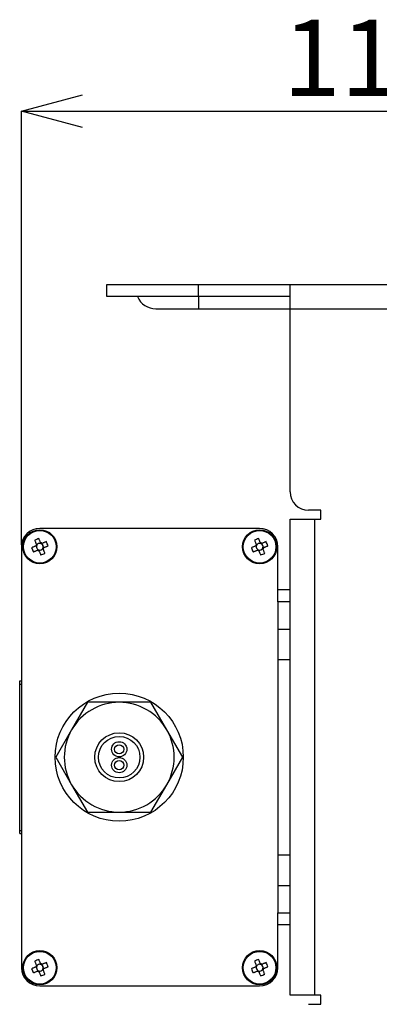
# Model space of a CAD drawing. Extents: x 25 to 439, y 25 to 312.
# Drawn here: x 192 to 204, y 243 to 276 of the extents above; entities that cross this region are included whole.
import ezdxf

# ---------------------------------------------------------------- set-up
doc = ezdxf.new("R2010")
doc.units = 0
doc.header["$LTSCALE"] = 5
doc.header["$PDSIZE"] = -1
doc.linetypes.add('SLD-実線', pattern=[0])
doc.layers.get('0').update_dxf_attribs({"linetype": 'CONTINUOUS'})
doc.layers.get('DEFPOINTS').update_dxf_attribs({"linetype": 'CONTINUOUS'})
doc.layers.add('寸法', color=7, linetype='SLD-実線')
doc.styles.add('SLDTEXTSTYLE1', font='MS UI Gothic.ttf')
doc.dimstyles.new('承認図5', dxfattribs={"dimtxt": 2.5, "dimasz": 2, "dimexe": 0, "dimexo": 0.0625, "dimgap": 0.5, "dimtad": 1, "dimdec": 0, "dimlfac": 5, "dimrnd": 1e-09, "dimzin": 12, "dimtxsty": 'SLDTEXTSTYLE1', "dimblk1": 'OPEN30', "dimblk2": 'OPEN30', "dimsah": 1, "dimcen": 0.1, "dimclrd": 256, "dimclre": 256, "dimclrt": 256, "dimazin": 3, "dimtfac": 1, "dimtdec": 0, "dimtmove": 0, "dimatfit": 3, "dimtolj": 1, "dimtzin": 12})

# ---------------------------------------------------------------- blocks, each defined once
blk = doc.blocks.new('_OPEN30')
at = {"color": 0, "linetype": 'BYBLOCK'}
for p, q in [((-1, 0.267949), (0, 0)), ((0, 0), (-1, -0.267949)), ((0, 0), (-1, 0))]:
    blk.add_line(p, q, dxfattribs=at)
blk = doc.blocks.new('*D74')
at = {"layer": 'DEFPOINTS', "color": 0}
for p in [(214.764, 272.552), (214.764, 266.872), (191.964, 258.272)]:
    blk.add_point(p, dxfattribs=at)
at = {"layer": '寸法'}
for p, q in [((191.964, 258.334), (191.964, 272.552)), ((193.964, 272.552), (212.764, 272.552)), ((214.764, 266.934), (214.764, 272.552))]:
    blk.add_line(p, q, dxfattribs=at)
at = {"layer": '寸法', "xscale": 2, "yscale": 2, "zscale": 2, "rotation": 180}
blk.add_blockref('_OPEN30', (191.964, 272.552), dxfattribs=at)
at = {"layer": '寸法', "xscale": 2, "yscale": 2, "zscale": 2}
blk.add_blockref('_OPEN30', (214.764, 272.552), dxfattribs=at)
at = {"layer": '寸法', "insert": (203.364, 275.552), "char_height": 2.5, "attachment_point": 2, "style": 'SLDTEXTSTYLE1'}
blk.add_mtext('\\A1;114', dxfattribs=at)

msp = doc.modelspace()

# ---------------------------------------------------------------- linework, layer by layer
for p, q in [((194.764, 266.472), (194.764, 266.872)), ((194.764, 266.872), (197.764, 266.872)), ((197.764, 266.472), (197.764, 266.872)), ((197.764, 266.872), (200.764, 266.872)), ((200.764, 266.072), (200.764, 266.872)), ((200.764, 266.872), (208.764, 266.872)), ((197.764, 266.472), (194.764, 266.472)), ((200.764, 266.472), (197.764, 266.472)), ((197.764, 266.472), (197.764, 266.072)), ((196.364, 266.072), (197.764, 266.072)), ((197.764, 266.072), (200.764, 266.072)), ((200.764, 260.072), (200.764, 266.072)), ((200.764, 266.072), (208.764, 266.072)), ((201.764, 259.472), (201.364, 259.472)), ((201.764, 259.172), (201.764, 259.472)), ((200.764, 243.572), (200.764, 259.172)), ((200.764, 259.172), (201.564, 259.172)), ((201.564, 259.172), (201.564, 243.572)), ((201.564, 259.172), (201.764, 259.172)), ((199.764, 258.872), (192.564, 258.872)), ((191.964, 258.272), (191.964, 244.472)), ((192.439, 258.3), (192.453, 258.264)), ((192.492, 258.356), (192.456, 258.341)), ((192.592, 258.398), (192.557, 258.383)), ((192.648, 258.345), (192.634, 258.38)), ((192.69, 258.244), (192.675, 258.28)), ((199.639, 258.3), (199.653, 258.264)), ((199.692, 258.356), (199.656, 258.341)), ((199.792, 258.398), (199.757, 258.383)), ((199.848, 258.345), (199.834, 258.38)), ((199.89, 258.244), (199.875, 258.28)), ((200.364, 256.872), (200.364, 258.272)), ((192.48, 258.199), (192.495, 258.163)), ((192.536, 258.146), (192.572, 258.161)), ((192.637, 258.188), (192.673, 258.203)), ((199.68, 258.199), (199.695, 258.163)), ((199.736, 258.146), (199.772, 258.161)), ((199.837, 258.188), (199.873, 258.203)), ((200.364, 256.872), (200.764, 256.872)), ((200.364, 256.472), (200.364, 256.872)), ((200.764, 256.472), (200.364, 256.472)), ((200.364, 256.472), (200.364, 255.572)), ((200.364, 255.572), (200.764, 255.572)), ((200.364, 255.572), (200.364, 254.572)), ((200.364, 254.572), (200.764, 254.572)), ((200.364, 254.572), (200.364, 248.172)), ((191.904, 253.772), (191.904, 253.872)), ((191.904, 253.872), (191.964, 253.872)), ((191.904, 248.972), (191.904, 253.772)), ((191.904, 253.772), (191.964, 253.772)), ((194.125, 253.172), (193.605, 252.272)), ((195.164, 253.172), (194.125, 253.172)), ((196.204, 253.172), (195.164, 253.172)), ((196.723, 252.272), (196.204, 253.172)), ((193.605, 252.272), (193.086, 251.372)), ((197.243, 251.372), (196.723, 252.272)), ((193.086, 251.372), (193.605, 250.472)), ((196.723, 250.472), (197.243, 251.372)), ((193.605, 250.472), (194.125, 249.572)), ((196.204, 249.572), (196.723, 250.472)), ((194.125, 249.572), (195.164, 249.572)), ((195.164, 249.572), (196.204, 249.572)), ((191.904, 248.972), (191.964, 248.972)), ((191.904, 248.872), (191.904, 248.972)), ((191.904, 248.872), (191.964, 248.872)), ((200.364, 248.172), (200.764, 248.172)), ((200.364, 248.172), (200.364, 247.172)), ((200.364, 247.172), (200.764, 247.172)), ((200.364, 247.172), (200.364, 246.272)), ((200.364, 246.272), (200.764, 246.272)), ((200.364, 245.872), (200.364, 246.272)), ((200.764, 245.872), (200.364, 245.872)), ((200.364, 244.472), (200.364, 245.872)), ((192.439, 244.5), (192.453, 244.464)), ((192.492, 244.556), (192.456, 244.541)), ((192.48, 244.399), (192.495, 244.363)), ((192.536, 244.346), (192.572, 244.361)), ((192.592, 244.598), (192.557, 244.583)), ((192.648, 244.545), (192.634, 244.58)), ((192.637, 244.388), (192.673, 244.403)), ((192.69, 244.444), (192.675, 244.48)), ((199.639, 244.5), (199.653, 244.464)), ((199.692, 244.556), (199.656, 244.541)), ((199.68, 244.399), (199.695, 244.363)), ((199.736, 244.346), (199.772, 244.361)), ((199.792, 244.598), (199.757, 244.583)), ((199.848, 244.545), (199.834, 244.58)), ((199.837, 244.388), (199.873, 244.403)), ((199.89, 244.444), (199.875, 244.48)), ((192.564, 243.872), (199.764, 243.872)), ((201.564, 243.572), (200.764, 243.572)), ((201.764, 243.572), (201.564, 243.572)), ((201.764, 243.272), (201.764, 243.572)), ((201.364, 243.272), (201.764, 243.272))]:
    msp.add_line(p, q)
at = {"flags": 128}
for points in [[(192.432, 258.297), (192.414, 258.29), (192.397, 258.283), (192.38, 258.276), (192.363, 258.269), (192.346, 258.261), (192.328, 258.254), (192.311, 258.247), (192.295, 258.24)], [(192.396, 258.485), (192.403, 258.468), (192.41, 258.451), (192.417, 258.434), (192.424, 258.417), (192.431, 258.4), (192.438, 258.383), (192.446, 258.365), (192.453, 258.348)], [(192.59, 258.404), (192.582, 258.422), (192.575, 258.439), (192.568, 258.456), (192.561, 258.473), (192.554, 258.491), (192.547, 258.508), (192.54, 258.525), (192.533, 258.541)], [(192.778, 258.44), (192.761, 258.433), (192.744, 258.426), (192.727, 258.419), (192.709, 258.412), (192.692, 258.405), (192.675, 258.398), (192.658, 258.39), (192.64, 258.383)], [(192.697, 258.247), (192.714, 258.254), (192.732, 258.261), (192.749, 258.268), (192.766, 258.275), (192.783, 258.282), (192.8, 258.289), (192.817, 258.296), (192.834, 258.303)], [(199.632, 258.297), (199.614, 258.29), (199.597, 258.283), (199.58, 258.276), (199.563, 258.269), (199.546, 258.261), (199.528, 258.254), (199.511, 258.247), (199.495, 258.24)], [(199.596, 258.485), (199.603, 258.468), (199.61, 258.451), (199.617, 258.434), (199.624, 258.417), (199.631, 258.4), (199.638, 258.383), (199.646, 258.365), (199.653, 258.348)], [(199.79, 258.404), (199.782, 258.422), (199.775, 258.439), (199.768, 258.456), (199.761, 258.473), (199.754, 258.491), (199.747, 258.508), (199.74, 258.525), (199.733, 258.541)], [(199.978, 258.44), (199.961, 258.433), (199.944, 258.426), (199.927, 258.419), (199.909, 258.412), (199.892, 258.405), (199.875, 258.398), (199.858, 258.39), (199.84, 258.383)], [(199.897, 258.247), (199.914, 258.254), (199.932, 258.261), (199.949, 258.268), (199.966, 258.275), (199.983, 258.282), (200, 258.289), (200.017, 258.296), (200.034, 258.303)], [(192.351, 258.104), (192.368, 258.111), (192.385, 258.118), (192.402, 258.125), (192.419, 258.132), (192.436, 258.139), (192.454, 258.146), (192.471, 258.153), (192.488, 258.16)], [(192.539, 258.139), (192.546, 258.122), (192.553, 258.104), (192.56, 258.087), (192.568, 258.07), (192.575, 258.053), (192.582, 258.036), (192.589, 258.019), (192.596, 258.002)], [(192.732, 258.059), (192.725, 258.075), (192.718, 258.092), (192.711, 258.109), (192.704, 258.127), (192.697, 258.144), (192.69, 258.161), (192.683, 258.178), (192.676, 258.196)], [(199.551, 258.104), (199.568, 258.111), (199.585, 258.118), (199.602, 258.125), (199.619, 258.132), (199.636, 258.139), (199.654, 258.146), (199.671, 258.153), (199.688, 258.16)], [(199.739, 258.139), (199.746, 258.122), (199.753, 258.104), (199.76, 258.087), (199.768, 258.07), (199.775, 258.053), (199.782, 258.036), (199.789, 258.019), (199.796, 258.002)], [(199.932, 258.059), (199.925, 258.075), (199.918, 258.092), (199.911, 258.109), (199.904, 258.127), (199.897, 258.144), (199.89, 258.161), (199.883, 258.178), (199.876, 258.196)], [(192.396, 244.685), (192.403, 244.668), (192.41, 244.651), (192.417, 244.634), (192.424, 244.617), (192.431, 244.6), (192.438, 244.583), (192.446, 244.565), (192.453, 244.548)], [(192.59, 244.604), (192.582, 244.622), (192.575, 244.639), (192.568, 244.656), (192.561, 244.673), (192.554, 244.691), (192.547, 244.708), (192.54, 244.725), (192.533, 244.741)], [(199.596, 244.685), (199.603, 244.668), (199.61, 244.651), (199.617, 244.634), (199.624, 244.617), (199.631, 244.6), (199.638, 244.583), (199.646, 244.565), (199.653, 244.548)], [(199.79, 244.604), (199.782, 244.622), (199.775, 244.639), (199.768, 244.656), (199.761, 244.673), (199.754, 244.691), (199.747, 244.708), (199.74, 244.725), (199.733, 244.741)], [(192.432, 244.497), (192.414, 244.49), (192.397, 244.483), (192.38, 244.476), (192.363, 244.469), (192.346, 244.461), (192.328, 244.454), (192.311, 244.447), (192.295, 244.44)], [(192.351, 244.304), (192.368, 244.311), (192.385, 244.318), (192.402, 244.325), (192.419, 244.332), (192.436, 244.339), (192.454, 244.346), (192.471, 244.353), (192.488, 244.36)], [(192.778, 244.64), (192.761, 244.633), (192.744, 244.626), (192.727, 244.619), (192.709, 244.612), (192.692, 244.605), (192.675, 244.598), (192.658, 244.59), (192.64, 244.583)], [(192.732, 244.259), (192.725, 244.275), (192.718, 244.292), (192.711, 244.309), (192.704, 244.327), (192.697, 244.344), (192.69, 244.361), (192.683, 244.378), (192.676, 244.396)], [(192.697, 244.447), (192.714, 244.454), (192.732, 244.461), (192.749, 244.468), (192.766, 244.475), (192.783, 244.482), (192.8, 244.489), (192.817, 244.496), (192.834, 244.503)], [(199.632, 244.497), (199.614, 244.49), (199.597, 244.483), (199.58, 244.476), (199.563, 244.469), (199.546, 244.461), (199.528, 244.454), (199.511, 244.447), (199.495, 244.44)], [(199.551, 244.304), (199.568, 244.311), (199.585, 244.318), (199.602, 244.325), (199.619, 244.332), (199.636, 244.339), (199.654, 244.346), (199.671, 244.353), (199.688, 244.36)], [(199.978, 244.64), (199.961, 244.633), (199.944, 244.626), (199.927, 244.619), (199.909, 244.612), (199.892, 244.605), (199.875, 244.598), (199.858, 244.59), (199.84, 244.583)], [(199.932, 244.259), (199.925, 244.275), (199.918, 244.292), (199.911, 244.309), (199.904, 244.327), (199.897, 244.344), (199.89, 244.361), (199.883, 244.378), (199.876, 244.396)], [(199.897, 244.447), (199.914, 244.454), (199.932, 244.461), (199.949, 244.468), (199.966, 244.475), (199.983, 244.482), (200, 244.489), (200.017, 244.496), (200.034, 244.503)], [(192.539, 244.339), (192.546, 244.322), (192.553, 244.305), (192.56, 244.287), (192.568, 244.27), (192.575, 244.253), (192.582, 244.236), (192.589, 244.219), (192.596, 244.202)], [(199.739, 244.339), (199.746, 244.322), (199.753, 244.305), (199.76, 244.287), (199.768, 244.27), (199.775, 244.253), (199.782, 244.236), (199.789, 244.219), (199.796, 244.202)]]:
    msp.add_lwpolyline(points, dxfattribs=at)
for centre, radius in [((192.564, 258.272), 0.56), ((192.564, 258.272), 0.535), ((199.764, 258.272), 0.56), ((199.764, 258.272), 0.535), ((195.164, 251.372), 2.1), ((195.164, 251.372), 0.8), ((195.164, 251.372), 0.68), ((195.164, 251.632), 0.25), ((195.164, 251.632), 0.15), ((195.164, 251.112), 0.25), ((195.164, 251.112), 0.15), ((192.564, 244.472), 0.56), ((192.564, 244.472), 0.535), ((199.764, 244.472), 0.56), ((199.764, 244.472), 0.535)]:
    msp.add_circle(centre, radius)
for centre, radius, start, end in [((196.364, 266.722), 0.65, 202.6199, 270), ((201.364, 260.072), 0.6, 180, 270), ((192.564, 258.272), 0.6, 90, 180), ((199.764, 258.272), 0.6, 0, 90), ((194.35, 259.009), 2.194, 200.5159, 204.3809), ((193.302, 256.487), 2.194, 110.5154, 114.3814), ((192.564, 258.272), 0.135, 145.6789, 169.2177), ((192.564, 258.272), 0.111, 160.7301, 184.018), ((192.564, 258.272), 0.111, 184.018, 220.8785), ((192.564, 258.272), 0.111, 154.1665, 160.7301), ((192.564, 258.272), 0.111, 130.8785, 154.1665), ((192.564, 258.272), 0.111, 94.018, 130.8785), ((192.564, 258.272), 0.111, 70.7301, 94.018), ((192.564, 258.272), 0.135, 55.6789, 79.2177), ((192.564, 258.272), 0.111, 64.1665, 70.7301), ((192.564, 258.272), 0.111, 40.8785, 64.1665), ((192.564, 258.272), 0.111, 4.018, 40.8785), ((192.564, 258.272), 0.111, 340.7301, 4.018), ((192.564, 258.272), 0.135, 325.6789, 349.2177), ((190.779, 257.534), 2.195, 20.5165, 24.3809), ((201.55, 259.01), 2.195, 200.5164, 204.3807), ((200.502, 256.487), 2.194, 110.5157, 114.3812), ((199.764, 258.272), 0.135, 145.6789, 169.2177), ((199.764, 258.272), 0.111, 160.7301, 184.018), ((199.764, 258.272), 0.111, 184.018, 220.8785), ((199.764, 258.272), 0.111, 154.1665, 160.7301), ((199.764, 258.272), 0.111, 130.8785, 154.1665), ((199.764, 258.272), 0.111, 94.018, 130.8785), ((199.764, 258.272), 0.111, 70.7301, 94.018), ((199.764, 258.272), 0.135, 55.6789, 79.2177), ((199.764, 258.272), 0.111, 64.1665, 70.7301), ((199.764, 258.272), 0.111, 40.8785, 64.1665), ((199.764, 258.272), 0.111, 4.018, 40.8785), ((199.764, 258.272), 0.111, 340.7301, 4.018), ((199.764, 258.272), 0.135, 325.6789, 349.2177), ((197.978, 257.534), 2.195, 20.5164, 24.3804), ((192.564, 258.272), 0.111, 220.8785, 244.1665), ((192.564, 258.272), 0.135, 235.6789, 259.2177), ((192.564, 258.272), 0.111, 244.1665, 250.7301), ((192.564, 258.272), 0.111, 250.7301, 274.018), ((192.564, 258.272), 0.111, 274.018, 310.8785), ((191.826, 260.059), 2.196, 290.5177, 294.3792), ((192.564, 258.272), 0.111, 310.8785, 334.1665), ((192.564, 258.272), 0.111, 334.1665, 340.7301), ((199.764, 258.272), 0.111, 220.8785, 244.1665), ((199.764, 258.272), 0.135, 235.6789, 259.2177), ((199.764, 258.272), 0.111, 244.1665, 250.7301), ((199.764, 258.272), 0.111, 250.7301, 274.018), ((199.764, 258.272), 0.111, 274.018, 310.8785), ((199.026, 260.059), 2.196, 290.5173, 294.3796), ((199.764, 258.272), 0.111, 310.8785, 334.1665), ((199.764, 258.272), 0.111, 334.1665, 340.7301), ((195.164, 251.372), 1.8, 90, 150), ((195.164, 251.372), 1.8, 30, 90), ((195.164, 251.372), 1.8, 150, 210), ((195.164, 251.372), 1.8, 330, 30), ((195.164, 251.372), 1.8, 210, 270), ((195.164, 251.372), 1.8, 270, 330), ((193.302, 242.686), 2.195, 110.5166, 114.3803), ((200.502, 242.685), 2.195, 110.5169, 114.38), ((192.564, 244.472), 0.6, 180, 270), ((194.35, 245.209), 2.194, 200.5155, 204.3808), ((192.564, 244.472), 0.135, 145.6789, 169.2177), ((192.564, 244.472), 0.111, 160.7301, 184.018), ((192.564, 244.472), 0.111, 184.018, 220.8785), ((192.564, 244.472), 0.111, 154.1665, 160.7301), ((192.564, 244.472), 0.111, 130.8785, 154.1665), ((192.564, 244.472), 0.111, 220.8785, 244.1665), ((192.564, 244.472), 0.135, 235.6789, 259.2177), ((192.564, 244.472), 0.111, 94.018, 130.8785), ((192.564, 244.472), 0.111, 244.1665, 250.7301), ((192.564, 244.472), 0.111, 250.7301, 274.018), ((192.564, 244.472), 0.111, 70.7301, 94.018), ((192.564, 244.472), 0.111, 274.018, 310.8785), ((192.564, 244.472), 0.135, 55.6789, 79.2177), ((192.564, 244.472), 0.111, 64.1665, 70.7301), ((192.564, 244.472), 0.111, 40.8785, 64.1665), ((192.564, 244.472), 0.111, 310.8785, 334.1665), ((192.564, 244.472), 0.111, 4.018, 40.8785), ((192.564, 244.472), 0.111, 334.1665, 340.7301), ((192.564, 244.472), 0.111, 340.7301, 4.018), ((192.564, 244.472), 0.135, 325.6789, 349.2177), ((190.779, 243.734), 2.195, 20.5161, 24.3808), ((201.55, 245.21), 2.195, 200.516, 204.3806), ((199.764, 244.472), 0.135, 145.6789, 169.2177), ((199.764, 244.472), 0.111, 160.7301, 184.018), ((199.764, 244.472), 0.111, 184.018, 220.8785), ((199.764, 244.472), 0.111, 154.1665, 160.7301), ((199.764, 244.472), 0.111, 130.8785, 154.1665), ((199.764, 244.472), 0.111, 220.8785, 244.1665), ((199.764, 244.472), 0.135, 235.6789, 259.2177), ((199.764, 244.472), 0.111, 94.018, 130.8785), ((199.764, 244.472), 0.111, 244.1665, 250.7301), ((199.764, 244.472), 0.111, 250.7301, 274.018), ((199.764, 244.472), 0.111, 70.7301, 94.018), ((199.764, 244.472), 0.6, 270, 0), ((199.764, 244.472), 0.111, 274.018, 310.8785), ((199.764, 244.472), 0.135, 55.6789, 79.2177), ((199.764, 244.472), 0.111, 64.1665, 70.7301), ((199.764, 244.472), 0.111, 40.8785, 64.1665), ((199.764, 244.472), 0.111, 310.8785, 334.1665), ((199.764, 244.472), 0.111, 4.018, 40.8785), ((199.764, 244.472), 0.111, 334.1665, 340.7301), ((199.764, 244.472), 0.111, 340.7301, 4.018), ((199.764, 244.472), 0.135, 325.6789, 349.2177), ((197.978, 243.734), 2.195, 20.516, 24.3804), ((191.826, 246.258), 2.196, 290.517, 294.3799), ((199.026, 246.258), 2.195, 290.5166, 294.3803)]:
    msp.add_arc(centre, radius, start, end)
for centre, major_axis, start_param, end_param in [((192.552, 258.267), (0.0909, 0.0376), 2.77218, 3.511006), ((192.559, 258.285), (-0.0376, 0.0909), 5.913772, 6.652598), ((192.577, 258.277), (0.0909, 0.0376), 5.913772, 6.652598), ((199.752, 258.267), (0.0909, 0.0376), 2.77218, 3.511006), ((199.759, 258.285), (-0.0376, 0.0909), 5.913772, 6.652598), ((199.777, 258.277), (0.0909, 0.0376), 5.913772, 6.652598), ((192.57, 258.259), (-0.0376, 0.0909), 2.77218, 3.511006), ((199.77, 258.259), (-0.0376, 0.0909), 2.77218, 3.511006), ((192.552, 244.467), (0.0909, 0.0376), 2.77218, 3.511006), ((192.559, 244.485), (-0.0376, 0.0909), 5.913772, 6.652598), ((192.57, 244.459), (-0.0376, 0.0909), 2.77218, 3.511006), ((192.577, 244.477), (0.0909, 0.0376), 5.913772, 6.652598), ((199.752, 244.467), (0.0909, 0.0376), 2.77218, 3.511006), ((199.759, 244.485), (-0.0376, 0.0909), 5.913772, 6.652598), ((199.77, 244.459), (-0.0376, 0.0909), 2.77218, 3.511006), ((199.777, 244.477), (0.0909, 0.0376), 5.913772, 6.652598)]:
    msp.add_ellipse(centre, major_axis=major_axis, ratio=0.990116, start_param=start_param, end_param=end_param)
for points, knots in [([(192.459, 258.308), (192.458, 258.308), (192.449, 258.304), (192.44, 258.301), (192.433, 258.297), (192.432, 258.297)], [0, 0, 0, 0, 0.160618, 0.883258, 1, 1, 1, 1]), ([(192.453, 258.348), (192.453, 258.347), (192.456, 258.339), (192.46, 258.33), (192.464, 258.322), (192.464, 258.32)], [0, 0, 0, 0, 0.116742, 0.839381, 1, 1, 1, 1]), ([(192.601, 258.377), (192.6, 258.378), (192.597, 258.387), (192.593, 258.396), (192.59, 258.403), (192.59, 258.404)], [0, 0, 0, 0, 0.160619, 0.883257, 1, 1, 1, 1]), ([(192.64, 258.383), (192.639, 258.383), (192.632, 258.38), (192.623, 258.376), (192.614, 258.373), (192.613, 258.372)], [0, 0, 0, 0, 0.116742, 0.839382, 1, 1, 1, 1]), ([(192.669, 258.235), (192.671, 258.236), (192.679, 258.239), (192.689, 258.243), (192.696, 258.246), (192.697, 258.247)], [0, 0, 0, 0, 0.160619, 0.883257, 1, 1, 1, 1]), ([(199.659, 258.308), (199.658, 258.308), (199.649, 258.304), (199.64, 258.301), (199.633, 258.297), (199.632, 258.297)], [0, 0, 0, 0, 0.160618, 0.883258, 1, 1, 1, 1]), ([(199.653, 258.348), (199.653, 258.347), (199.656, 258.339), (199.66, 258.33), (199.664, 258.322), (199.664, 258.32)], [0, 0, 0, 0, 0.116742, 0.839381, 1, 1, 1, 1]), ([(199.801, 258.377), (199.8, 258.378), (199.797, 258.387), (199.793, 258.396), (199.79, 258.403), (199.79, 258.404)], [0, 0, 0, 0, 0.160619, 0.883257, 1, 1, 1, 1]), ([(199.84, 258.383), (199.839, 258.383), (199.832, 258.38), (199.823, 258.376), (199.814, 258.373), (199.813, 258.372)], [0, 0, 0, 0, 0.116742, 0.839382, 1, 1, 1, 1]), ([(199.869, 258.235), (199.871, 258.236), (199.879, 258.239), (199.889, 258.243), (199.896, 258.246), (199.897, 258.247)], [0, 0, 0, 0, 0.160619, 0.883257, 1, 1, 1, 1]), ([(192.488, 258.16), (192.489, 258.161), (192.497, 258.164), (192.506, 258.167), (192.514, 258.171), (192.516, 258.172)], [0, 0, 0, 0, 0.116742, 0.839382, 1, 1, 1, 1]), ([(192.528, 258.167), (192.528, 258.165), (192.532, 258.157), (192.536, 258.148), (192.539, 258.14), (192.539, 258.139)], [0, 0, 0, 0, 0.160618, 0.883257, 1, 1, 1, 1]), ([(192.676, 258.196), (192.675, 258.197), (192.672, 258.204), (192.669, 258.213), (192.665, 258.222), (192.664, 258.223)], [0, 0, 0, 0, 0.116743, 0.839382, 1, 1, 1, 1]), ([(199.688, 258.16), (199.689, 258.161), (199.697, 258.164), (199.706, 258.167), (199.714, 258.171), (199.716, 258.172)], [0, 0, 0, 0, 0.116742, 0.839382, 1, 1, 1, 1]), ([(199.728, 258.167), (199.728, 258.165), (199.732, 258.157), (199.736, 258.148), (199.739, 258.14), (199.739, 258.139)], [0, 0, 0, 0, 0.160618, 0.883257, 1, 1, 1, 1]), ([(199.876, 258.196), (199.875, 258.197), (199.872, 258.204), (199.869, 258.213), (199.865, 258.222), (199.864, 258.223)], [0, 0, 0, 0, 0.116743, 0.839382, 1, 1, 1, 1]), ([(192.459, 244.508), (192.458, 244.508), (192.449, 244.504), (192.44, 244.501), (192.433, 244.497), (192.432, 244.497)], [0, 0, 0, 0, 0.160618, 0.883258, 1, 1, 1, 1]), ([(192.453, 244.548), (192.453, 244.547), (192.456, 244.539), (192.46, 244.53), (192.464, 244.522), (192.464, 244.52)], [0, 0, 0, 0, 0.116742, 0.839382, 1, 1, 1, 1]), ([(192.488, 244.36), (192.489, 244.361), (192.497, 244.364), (192.506, 244.367), (192.514, 244.371), (192.516, 244.372)], [0, 0, 0, 0, 0.116742, 0.839382, 1, 1, 1, 1]), ([(192.528, 244.367), (192.528, 244.365), (192.532, 244.357), (192.536, 244.348), (192.539, 244.34), (192.539, 244.339)], [0, 0, 0, 0, 0.160618, 0.883258, 1, 1, 1, 1]), ([(192.601, 244.577), (192.6, 244.578), (192.597, 244.587), (192.593, 244.596), (192.59, 244.603), (192.59, 244.604)], [0, 0, 0, 0, 0.160618, 0.883258, 1, 1, 1, 1]), ([(192.64, 244.583), (192.639, 244.583), (192.632, 244.58), (192.623, 244.576), (192.614, 244.573), (192.613, 244.572)], [0, 0, 0, 0, 0.116742, 0.839382, 1, 1, 1, 1]), ([(192.676, 244.396), (192.675, 244.397), (192.672, 244.404), (192.669, 244.413), (192.665, 244.422), (192.664, 244.423)], [0, 0, 0, 0, 0.116742, 0.839382, 1, 1, 1, 1]), ([(192.669, 244.435), (192.671, 244.436), (192.679, 244.439), (192.689, 244.443), (192.696, 244.446), (192.697, 244.447)], [0, 0, 0, 0, 0.160618, 0.883257, 1, 1, 1, 1]), ([(199.659, 244.508), (199.658, 244.508), (199.649, 244.504), (199.64, 244.501), (199.633, 244.497), (199.632, 244.497)], [0, 0, 0, 0, 0.160618, 0.883258, 1, 1, 1, 1]), ([(199.653, 244.548), (199.653, 244.547), (199.656, 244.539), (199.66, 244.53), (199.664, 244.522), (199.664, 244.52)], [0, 0, 0, 0, 0.116742, 0.839382, 1, 1, 1, 1]), ([(199.688, 244.36), (199.689, 244.361), (199.697, 244.364), (199.706, 244.367), (199.714, 244.371), (199.716, 244.372)], [0, 0, 0, 0, 0.116742, 0.839382, 1, 1, 1, 1]), ([(199.728, 244.367), (199.728, 244.365), (199.732, 244.357), (199.736, 244.348), (199.739, 244.34), (199.739, 244.339)], [0, 0, 0, 0, 0.160618, 0.883258, 1, 1, 1, 1]), ([(199.801, 244.577), (199.8, 244.578), (199.797, 244.587), (199.793, 244.596), (199.79, 244.603), (199.79, 244.604)], [0, 0, 0, 0, 0.160618, 0.883258, 1, 1, 1, 1]), ([(199.84, 244.583), (199.839, 244.583), (199.832, 244.58), (199.823, 244.576), (199.814, 244.573), (199.813, 244.572)], [0, 0, 0, 0, 0.116742, 0.839382, 1, 1, 1, 1]), ([(199.876, 244.396), (199.875, 244.397), (199.872, 244.404), (199.869, 244.413), (199.865, 244.422), (199.864, 244.423)], [0, 0, 0, 0, 0.116742, 0.839382, 1, 1, 1, 1]), ([(199.869, 244.435), (199.871, 244.436), (199.879, 244.439), (199.889, 244.443), (199.896, 244.446), (199.897, 244.447)], [0, 0, 0, 0, 0.160618, 0.883258, 1, 1, 1, 1])]:
    msp.add_open_spline(points, degree=3, knots=knots)

# ---------------------------------------------------------------- dimensions: what is measured, and where the dimension line sits
at = {"layer": '寸法'}
dim = msp.add_linear_dim(base=(214.764, 272.552), p1=(191.964, 258.272), p2=(214.764, 266.872), dimstyle='承認図5', override={"dimscale": 1, "dimtix": 0, "dimtofl": 1, "dimtmove": 0, "dimatfit": 3}, dxfattribs=at)
dim.commit()
dim.dimension.update_dxf_attribs({"geometry": '*D74', "text_midpoint": (203.364, 272.552), "dimtype": 128})

doc.saveas('drawing.dxf')
